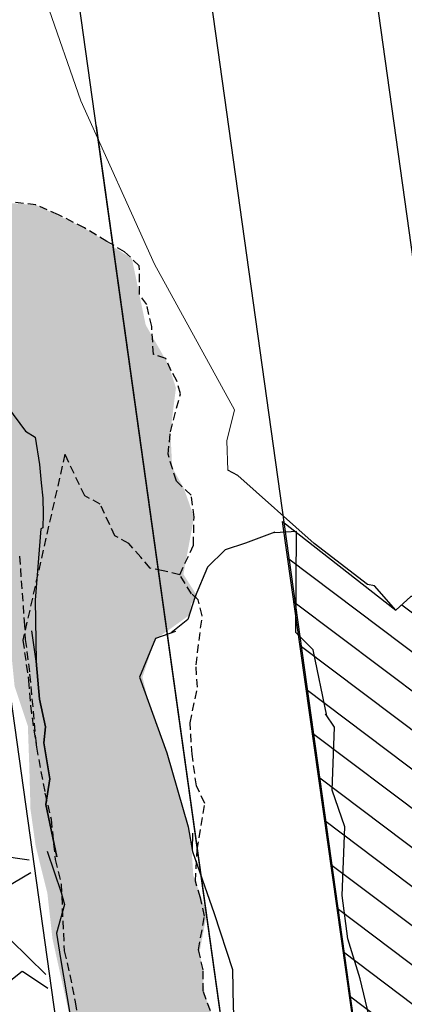
# Model space of a CAD drawing. Units: inches. Extents: x 51848 to 375574, y -371246 to 655907.
# Drawn here: x 375361 to 375373, y 655830 to 655860 of the extents above; entities that cross this region are included whole.
import ezdxf

# ---------------------------------------------------------------- set-up
doc = ezdxf.new("R2010")
doc.units = ezdxf.units.IN
doc.header["$MEASUREMENT"] = 0
doc.linetypes.add('CONTINUOUS-0-7-1-1-1', pattern=[0])
doc.linetypes.add('DASHED2', pattern=[0.375, 0.25, -0.125])
for name, color, linetype in [('7', 7, 'Continuous'), ('Camaras_1792', 106, 'Continuous'), ('GA 1823N-TP', 5, 'Continuous'), ('junio_new', 104, 'Continuous'), ('NV 1812-GA 1812-840SE-TP', 160, 'Continuous'), ('RDC', 252, 'Continuous'), ('seccion_zeus', 7, 'Continuous'), ('Septiembre', 20, 'Continuous'), ('TJ 1818-840-BREASTING-TP', 212, 'Continuous')]:
    doc.layers.add(name, color=color, linetype=linetype)

msp = doc.modelspace()

# ---------------------------------------------------------------- hatches: boundary and pattern name
h = msp.add_hatch()
h.set_pattern_fill('ANSI31', color=1, scale=0.3)
h.set_pattern_definition([(322.9506, (374843.2598, 655800), (0.5738844, 0.7602059), [])])
h.paths.add_polyline_path([(375374.51906, 655842.27462), (375375.00806, 655840.35663), (375375.50267, 655837.91403), (375375.9263, 655835.50974), (375376.80267, 655831.12488), (375377.4483, 655824.42404), (375378.35357, 655816.24318), (375378.84507, 655811.29976), (375379.70246, 655806.71511), (375380.68292, 655798.62485), (375380.91315, 655795.97142), (375382.22602, 655787.09166), (375382.74472, 655785.47389), (375382.75165, 655784.15583), (375384.97318, 655773.66798), (375382.72445, 655773.06509), (375379.37189, 655771.81307), (375369.12217, 655844.396), (375372.58087, 655841.6931), (375373.03564, 655842.10232)])
at = {"layer": 'RDC'}
h = msp.add_hatch(dxfattribs=at)
h.set_pattern_fill('GRAVEL', color=254, scale=0.3)
h.set_pattern_definition([(145.9634, (375346.7593, 655864.78), (-76.3527345, 50.8880923), [1.02516, -101.49145]), (102.92035, (375345.90976, 655865.3538), (20.1946755, -89.507056), [1.75921, -174.16215]), (50.46105, (375345.5164, 655867.0685), (-72.4743612, -87.0614689), [1.24044, -122.80417]), (185.2243, (375343.21866, 655869.74822), (151.989076, 13.5331141), [1.60201, -158.59931]), (210.78426, (375341.6233, 655869.60235), (85.2910825, 50.3816916), [1.5709, -155.51942]), (275.2243, (375340.27374, 655868.79835), (-13.5331141, 151.989076), [1.60201, -158.59931]), (315.64485, (375340.4196, 655867.203), (-89.1694557, 87.5678695), [2.11858, -209.73935]), (350.20593, (375341.93444, 655865.7219), (173.4065447, -29.6394238), [2.00016, -198.01577]), (39.38017, (375343.90545, 655865.38164), (89.6758564, 74.0759474), [1.60744, -159.13664]), (93.18696, (375345.1479, 655866.4015), (4.0471734, -84.068289), [1.83514, -89.9218]), (140.34804, (375345.0459, 655868.2338), (-95.6622164, 78.967122), [2.37323, -234.95032]), (56.7647, (375344.18665, 655862.2664), (37.902571, 59.1512394), [0.81, -80.1917]), (89.41984, (375344.6306, 655862.9439), (-1.3915939, -100.2157905), [1.54105, -152.56392]), (142.9506, (375344.646, 655864.485), (-7.54675, -1.054), [1.07763, -9.6987]), (121.1492, (375345.478, 655865.1396), (20.363475, -35.625784), [0.58032, -57.45187]), (209.752, (375345.1779, 655865.6363), (21.586269, 10.708734), [0.8207, -40.21426]), (308.9144, (375344.4653, 655865.229), (18.255489, -20.532276), [1.33296, -43.0989]), (79.5157, (375345.3026, 655864.1919), (-5.43877, -16.1475), [0.96386, -23.1327]), (294.34015, (375344.56654, 655870.0134), (33.1801965, -72.305561), [1.35026, -133.67648]), (348.2968, (375345.12306, 655868.78316), (-87.230269, 18.593089), [1.1328, -112.14665]), (211.1492, (375346.812, 655864.4027), (35.625784, 20.363475), [1.16064, -56.87155]), (261.56107, (375345.8187, 655863.8023), (12.1003282, 78.6295215), [1.35026, -133.67648]), (257.3946, (375339.88755, 655869.3599), (9.823541, 39.8417575), [1.3021, -63.8032]), (212.72575, (375339.6034, 655868.0892), (77.7443283, 49.3276982), [1.09102, -108.01078]), (344.752, (375339.2758, 655863.2732), (39.841757, -9.823541), [1.16064, -56.87155]), (295.30463, (375340.39557, 655862.96796), (-43.888931, 93.89183), [1.27735, -126.45713]), (347.3946, (375338.7593, 655866.9711), (-39.8417575, 9.823541), [0.65105, -64.45426]), (19.2605, (375339.2125, 655863.726), (29.133023, 11.762728), [0.38854, -38.466]), (83.9144, (375339.5793, 655863.8542), (-4.384774, -23.694256), [1.5709, -29.84716]), (103.9596, (375339.74588, 655865.41623), (18.0866883, -74.4135479), [1.4558, -144.1241]), (221.6407, (375343.7861, 655865.1342), (14.039515, 9.65474), [1.09897, -26.37533]), (271.10783, (375342.96484, 655864.40394), (2.8243798, -130.402807), [1.91867, -189.94803]), (338.896, (375343.0019, 655862.4856), (-57.0432526, 22.8090626), [0.78452, -77.66818]), (7.951, (375343.734, 655862.203), (6.49276, 8.60075), [0.4572, -7.1628]), (38.20704, (375339.9512, 655865.5988), (-48.6113052, -37.5649704), [1.0586, -104.80182]), (325.9634, (375340.78303, 655866.25353), (76.3527345, -50.8880923), [2.05033, -100.4663]), (277.951, (375342.482, 655865.106), (8.60075, -6.49276), [1.9812, -5.6388]), (243.25545, (375342.75614, 655863.14376), (-42.2873447, -82.8454952), [1.20483, -119.27795]), (172.0052, (375342.214, 655862.0678), (-31.24101, 3.33078), [1.1095, -54.36495]), (125.59658, (375341.11525, 655862.22213), (-95.4934162, 132.8483943), [1.80644, -178.8374]), (93.3767, (375340.06377, 655863.691), (-6.1551603, 99.1617971), [1.91109, -189.19754])])
h.paths.add_polyline_path([(375366.31746, 655765.21134), (375370.39884, 655765.79301), (375371.15649, 655769.10514), (375370.1699, 655772.20023), (375368.26333, 655786.1191), (375367.89029, 655787.05621), (375367.4876, 655788.6514), (375367.81278, 655790.0102), (375358.80123, 655851.89547), (375358.59975, 655853.21516), (375358.73193, 655856.31734), (375358.49803, 655858.38255), (375357.54727, 655860.66021), (375356.75434, 655863.06684), (375354.99099, 655863.31193), (375354.20819, 655862.98495), (375352.64756, 655861.87105)])
at = {"layer": 'Septiembre'}
h = msp.add_hatch(dxfattribs=at)
h.set_pattern_fill('GRAVEL', color=254, scale=2)
h.set_pattern_definition([(145.963393, (374821.1932, 655794.52226), (-20.04008779, 13.356454672), [0.269072, -26.638176]), (102.920346, (374820.97023, 655794.67286), (5.30043966, -23.492665652), [0.461736, -45.7118495]), (50.461053, (374820.86699, 655795.12291), (-19.022142066, -22.850779225), [0.325576, -32.232065]), (185.224295, (374820.2639, 655795.82625), (39.89214593, 3.551998468), [0.420476, -41.627116]), (210.78426, (374819.84517, 655795.78797), (22.386110886, 13.223541107), [0.41231, -40.818746]), (275.224295, (374819.49096, 655795.57694), (-3.551998468, 39.89214593), [0.420476, -41.627116]), (315.644846, (374819.529244, 655795.15821), (-23.404056608, 22.98369279), [0.556058, -55.049697]), (350.205934, (374819.926836, 655794.76947), (45.513528803, -7.779376321), [0.524976, -51.972643]), (39.380171, (374820.44416, 655794.68017), (23.536970173, 19.442505884), [0.4219, -41.768146]), (93.186964, (374820.77027, 655794.94785), (1.062250244, -22.065167673), [0.481664, -23.601525]), (140.348043, (374820.74349, 655795.42877), (-25.108193279, 20.726278737), [0.622896, -61.66675]), (56.76468, (374820.51797, 655793.86252), (9.94818133, 15.52525968), [0.212602, -21.0476896]), (89.41984, (374820.63449, 655794.04034), (-0.365247735, -26.303357088), [0.404474, -40.043023]), (142.9506, (374820.6386, 655794.4448), (-1.9807754, -0.2766387), [0.282842, -2.545585]), (121.149196, (374820.85691, 655794.61665), (5.34474418, -9.35059943), [0.152316, -15.07923]), (209.752015, (374820.77813, 655794.747), (5.6656874, 2.81069144), [0.215406, -10.5549236]), (308.91436, (374820.5911, 655794.6401), (4.7914668, -5.3890487), [0.349858, -11.312046]), (79.51566, (374820.8109, 655794.3679), (-1.427498, -4.2381894), [0.252982, -6.071573]), (294.340146, (374820.61768, 655795.89585), (8.708713, -18.977837545), [0.3544, -35.08569]), (348.296782, (374820.76374, 655795.57295), (-22.895083747, 4.88007584), [0.297322, -29.4348155]), (211.149196, (374821.20704, 655794.42322), (9.35059943, 5.34474418), [0.30463, -14.926916]), (261.561065, (374820.94632, 655794.26564), (3.17593917, 20.637669694), [0.3544, -35.08569]), (257.39456, (374819.3896, 655795.72434), (2.57835727, 10.45715419), [0.34176, -16.7462475]), (212.725746, (374819.31501, 655795.39082), (20.405335524, 12.946902416), [0.286356, -28.349286]), (344.752015, (374819.22903, 655794.12677), (10.45715419, -2.57835727), [0.30463, -14.926916]), (295.30463, (374819.52293, 655794.04666), (-11.519404437, 24.64352494), [0.335262, -33.190847]), (347.39456, (374819.09347, 655795.09735), (-10.45715419, 2.57835727), [0.17088, -16.9171275]), (19.26054, (374819.21243, 655794.2456), (7.64646276, 3.08733013), [0.10198, -10.096059]), (83.91436, (374819.3087, 655794.27926), (-1.1508593, -6.21896478), [0.41231, -7.833901]), (103.959612, (374819.35241, 655794.68925), (4.747162277, -19.531114928), [0.3821, -37.8278463]), (221.64067, (374820.41284, 655794.6152), (3.68491203, 2.53405274), [0.288444, -6.9226586]), (271.107832, (374820.19728, 655794.42355), (0.741307031, -34.226458536), [0.503588, -49.855125]), (338.896, (374820.20702, 655793.92006), (-14.9719823, 5.98663061), [0.205912, -20.385348]), (7.9506, (374820.3991, 655793.846), (1.704137, 2.257414), [0.12, -1.88]), (38.207043, (374819.4063, 655794.73716), (-12.758872768, -9.859572288), [0.277848, -27.50704]), (325.963393, (374819.62463, 655794.90901), (20.04008779, -13.356454672), [0.538144, -26.369104]), (277.9506, (374820.0706, 655794.6078), (2.257414, -1.704137), [0.52, -1.48]), (243.255452, (374820.1425, 655794.0928), (-11.09904062, -21.74422446), [0.316228, -31.3065486]), (172.00521, (374820.0002, 655793.8104), (-8.19974014, 0.8742206), [0.291204, -14.269016]), (125.596581, (374819.711825, 655793.8509), (-25.063888757, 34.868344962), [0.47413, -46.9389484]), (93.376684, (374819.435846, 655794.23643), (-1.615527627, 26.026718396), [0.501598, -49.658147])])
h.paths.add_polyline_path([(375363.08703, 655853.35145), (375364.5343, 655852.40906), (375364.95138, 655850.39602), (375365.64397, 655849.18095), (375365.8742, 655848.47093), (375365.70603, 655847.128), (375365.76014, 655846.03571), (375366.11377, 655845.41226), (375366.42727, 655844.5231), (375366.10102, 655842.78567), (375366.53339, 655842.10001), (375366.34917, 655841.89724), (375366.27723, 655841.53075), (375365.23411, 655840.78488), (375364.85373, 655839.64215), (375365.0471, 655838.86399), (375365.54903, 655837.47684), (375365.89723, 655836.29668), (375366.17595, 655835.32105), (375366.32867, 655834.61904), (375366.34562, 655834.48664), (375366.40247, 655833.60246), (375366.81713, 655832.43363), (375366.59935, 655831.2824), (375366.67868, 655830.71437), (375366.74797, 655829.97461), (375367.0599, 655829.08137), (375367.47772, 655828.52655), (375367.76222, 655827.84532), (375367.96307, 655825.67616), (375367.49179, 655824.29882), (375367.92238, 655823.778), (375367.72302, 655819.23344), (375368.05452, 655818.68068), (375368.17246, 655815.88676), (375368.49268, 655814.83922), (375369.02795, 655813.16141), (375369.38517, 655812.17071), (375369.6114, 655810.94264), (375369.65822, 655810.08131), (375369.8871, 655809.46899), (375370.06213, 655808.83422), (375370.25981, 655808.1918), (375370.31933, 655807.27225), (375370.49325, 655806.02698), (375370.66271, 655804.61182), (375369.84314, 655803.82026), (375370.16837, 655801.69333), (375370.54906, 655798.74731), (375371.40823, 655796.61818), (375371.74306, 655795.24003), (375373.25116, 655792.39969), (375374.74126, 655787.33229), (375375.42821, 655783.87945), (375375.58752, 655780.57808), (375374.99217, 655775.42657), (375375.39368, 655773.49979), (375375.51398, 655771.21847), (375376.42513, 655768.27654), (375377.24824, 655765.89657), (375377.71264, 655762.03048), (375377.81549, 655761.02436), (375377.3475, 655759.90143), (375375.70433, 655759.28211), (375374.2376, 655758.83732), (375372.98275, 655758.65423), (375372.1775, 655759.21688), (375370.87504, 655765.17111), (375371.15706, 655769.1011), (375365.26196, 655807.10351), (375364.92799, 655810.37344), (375364.69919, 655812.28137), (375364.51375, 655813.60921), (375364.18382, 655814.69814), (375364.2256, 655815.52873), (375363.65754, 655819.34504), (375363.29622, 655821.6811), (375363.08334, 655823.84695), (375362.92427, 655825.8383), (375362.84605, 655827.24119), (375362.63788, 655829.29357), (375362.11156, 655831.66224), (375361.95636, 655833.05439), (375361.59799, 655834.4967), (375361.44197, 655835.61381), (375361.40223, 655837.02208), (375361.36166, 655838.15532), (375360.95772, 655839.36109), (375360.7743, 655841.20121), (375360.40801, 655842.77028), (375358.68862, 655855.30081), (375360.57238, 655854.12852), (375361.60506, 655854.0508)])

# ---------------------------------------------------------------- linework, layer by layer
at = {"color": 254, "elevation": 1800}
for points in [[(375387.54406, 655749.01363), (375370.14607, 655873.58589)], [(375382.59212, 655748.32204), (375365.19414, 655872.8943)], [(375373.67863, 655747.07716), (375356.28065, 655871.64942)]]:
    msp.add_lwpolyline(points, dxfattribs=at)
at = {"color": 104}
for points, elevation in [([(375378.63057, 655747.76876), (375361.23258, 655872.34102)], 1800), ([(375380.84815, 655731.89058), (375363.45016, 655856.46284)], 1817)]:
    msp.add_lwpolyline(points, dxfattribs=dict(at, elevation=elevation))
at = {"color": 0, "elevation": 1800.38284}
msp.add_lwpolyline([(375374.51906, 655842.27462), (375375.00806, 655840.35663), (375375.50267, 655837.91403), (375375.9263, 655835.50974), (375376.80267, 655831.12488), (375377.4483, 655824.42404), (375378.35357, 655816.24318), (375378.84507, 655811.29976), (375379.70246, 655806.71511), (375380.68292, 655798.62485), (375380.91315, 655795.97142), (375382.22602, 655787.09166), (375382.74472, 655785.47389), (375382.75165, 655784.15583), (375384.97318, 655773.66798), (375382.72445, 655773.06509), (375379.37189, 655771.81307), (375379.37189, 655771.81307), (375369.12217, 655844.396), (375369.12217, 655844.396), (375369.12217, 655844.396), (375372.58087, 655841.6931), (375373.03564, 655842.10232)], close=True, dxfattribs=at)
at = {"layer": '7', "color": 6}
for points in [[(375371.92596, 655842.43498, 1800.38494), (375371.71371, 655842.47259, 1800.38472), (375370.08325, 655843.72179, 1800.38945), (375367.76435, 655845.80113, 1800.39832), (375367.46058, 655845.95718, 1820.88675), (375367.46058, 655845.95718, 1820.88675)], [(375419.71314, 655829.55293, 1800.3203), (375419.55372, 655830.69443, 1800.32391), (375419.24712, 655830.81482, 1800.32456), (375414.24254, 655832.57505, 1800.33276), (375410.34519, 655830.94752, 1800.32911), (375409.36563, 655831.34618, 1800.33077), (375405.26807, 655835.59846, 1800.34702), (375403.46914, 655837.41772, 1800.35344), (375402.67107, 655837.82546, 1800.35533), (375398.29014, 655838.35195, 1800.35943), (375395.66084, 655838.33044, 1800.36008), (375393.20714, 655838.59877, 1800.3624), (375389.99417, 655838.47646, 1800.36369), (375388.201, 655838.29528, 1800.3632), (375385.0397, 655841.39618, 1800.37504), (375382.42256, 655843.52155, 1800.3839), (375380.24331, 655842.98872, 1800.38319), (375377.49983, 655842.62084, 1800.3831), (375373.03564, 655842.10232, 1800.38272), (375372.58087, 655841.6931, 1800.38207), (375371.92596, 655842.43498, 1800.38494)]]:
    msp.add_polyline3d(points, dxfattribs=at)
at = {"layer": 'Camaras_1792', "linetype": 'DASHED2'}
msp.add_polyline3d([(375367.05142, 655829.10843, 1807.74603), (375366.70733, 655830.06114, 1807.99635), (375366.704, 655830.71399, 1808.1685), (375366.56, 655831.32572, 1808.31132), (375366.56, 655831.32572, 1808.31132), (375366.74602, 655832.3507, 1808.53461), (375366.61959, 655832.90891, 1808.72152), (375366.47251, 655833.41979, 1808.83178), (375366.5177, 655834.37589, 1809.03866), (375366.75152, 655835.79338, 1809.34893), (375366.49905, 655836.33129, 1809.57761), (375366.36601, 655837.29167, 1809.50834), (375366.30714, 655838.25137, 1809.37446), (375366.53026, 655839.3395, 1810.19899), (375366.48584, 655840.01902, 1810.39165), (375366.67617, 655841.51918, 1810.69988), (375366.5494, 655842.00753, 1810.80747), (375366.35261, 655842.18751, 1810.84924), (375365.99133, 655842.77176, 1811.08646), (375365.48789, 655842.89174, 1811.12842), (375365.0895, 655842.96812, 1811.19701), (375364.80837, 655843.30374, 1811.313), (375364.43771, 655843.72382, 1811.43195), (375364.01138, 655843.95683, 1811.49882), (375363.56841, 655844.92351, 1811.73881), (375363.09484, 655845.1767, 1811.8544), (375362.49157, 655846.44525, 1812.19792), (375361.20896, 655840.77205, 1810.90972), (375361.38458, 655839.53624, 1810.61821), (375361.43799, 655838.77786, 1810.3934), (375361.62258, 655837.50678, 1809.99427), (375361.88335, 655836.10956, 1809.55261), (375362.07103, 655835.30795, 1809.20046), (375362.19481, 655834.08191, 1809.52187), (375362.37499, 655833.33403, 1809.28146), (375362.47042, 655831.29876, 1808.49049), (375362.63952, 655830.56518, 1808.16004), (375362.80565, 655829.7371, 1807.9143), (375362.94998, 655828.77596, 1807.65019)], dxfattribs=at)
at = {"layer": 'GA 1823N-TP'}
for points in [[(375370.4714, 655838.46498, 1810.28245), (375370.05433, 655840.48031, 1811.6937), (375369.52478, 655841.00419, 1811.89039), (375369.54437, 655844.08622, 1812.97105), (375368.88741, 655844.05328, 1813.05339), (375368.88853, 655844.06763, 1813.08464), (375367.99528, 655843.73197, 1813.00891), (375367.37449, 655843.5253, 1812.83992), (375366.83624, 655842.99885, 1812.69797), (375366.46507, 655842.10526, 1812.40406), (375366.23591, 655841.40438, 1812.17074), (375365.72813, 655840.99301, 1812.05184)], [(375365.86118, 655841.03827, 1810.90508), (375365.25126, 655840.82667, 1810.85298), (375364.76537, 655839.64259, 1810.70355), (375365.60154, 655837.33173, 1809.82951), (375366.24574, 655835.07676, 1809.14365), (375366.381, 655834.33022, 1808.9037), (375367.04126, 655832.43383, 1808.24469), (375367.60138, 655830.72155, 1807.65944), (375367.61648, 655829.56589, 1807.46265), (375367.69199, 655828.51767, 1807.10758), (375367.76161, 655827.07569, 1806.8941), (375367.77105, 655825.0651, 1806.23447), (375367.77105, 655825.0651, 1806.23447), (375368.19291, 655820.21943, 1805.293), (375367.88753, 655817.76969, 1805.12573), (375367.88805, 655816.01851, 1804.26072), (375368.93698, 655810.00454, 1804.71905), (375369.15806, 655808.70354, 1804.36914), (375370.07487, 655802.98937, 1802.81875)], [(375371.75906, 655829.2965, 1807.59186), (375371.48572, 655830.44535, 1807.95635), (375371.10985, 655831.66394, 1808.21057), (375370.94359, 655832.97952, 1808.53509), (375371.02586, 655835.07845, 1809.15539), (375370.63619, 655836.19488, 1809.38278), (375370.70737, 655838.12301, 1810.19603), (375370.43014, 655838.52478, 1810.29756)], [(375366.38055, 655834.88923, 1809.20399), (375366.37202, 655834.37981, 1808.91964)]]:
    msp.add_polyline3d(points, dxfattribs=at)
at = {"layer": 'junio_new', "color": 152, "const_width": 2, "elevation": 1800}
msp.add_lwpolyline([(375367.45408, 655842.27787), (375367.45408, 655842.27787)], dxfattribs=at)
at = {"layer": 'NV 1812-GA 1812-840SE-TP', "color": 254}
for points in [[(375360.73966, 655847.89173, 1812.80377), (375361.28518, 655847.15227, 1812.53593), (375361.57966, 655846.96686, 1812.37542), (375361.71152, 655846.13114, 1812.1745), (375361.77157, 655845.57106, 1812.04008), (375361.81487, 655845.10193, 1811.80088), (375361.82597, 655844.63211, 1811.71159), (375361.8184, 655844.20187, 1811.55993), (375361.75235, 655844.17571, 1811.51934), (375361.58475, 655841.98972, 1811.04404), (375361.6153, 655840.13022, 1810.79209), (375361.72015, 655838.96926, 1810.34842), (375361.89418, 655838.13336, 1810.24029), (375361.84857, 655837.63955, 1809.99592), (375361.84857, 655837.63955, 1809.99592), (375361.84857, 655837.63955, 1809.99592), (375362.02985, 655836.54661, 1809.9127), (375361.91113, 655835.75585, 1809.77645), (375362.24741, 655834.16843, 1809.64956), (375361.91113, 655835.75585, 1809.77645), (375362.02985, 655836.54661, 1809.9127), (375361.84857, 655837.63955, 1809.99592), (375361.84857, 655837.63955, 1809.99592), (375361.84857, 655837.63955, 1809.99592), (375361.89418, 655838.13336, 1810.24029), (375361.72015, 655838.96926, 1810.34842), (375361.6153, 655840.13022, 1810.79209), (375361.48567, 655841.05833, 1810.99253)], [(375361.94669, 655834.33936, 1809.63811), (375362.37636, 655833.07114, 1809.2088), (375362.47347, 655832.70838, 1809.09223), (375362.23166, 655831.82988, 1808.8062), (375362.35753, 655831.06601, 1808.28928), (375362.74015, 655828.78188, 1808.20368), (375363.03046, 655828.13464, 1808.09789), (375363.26927, 655827.3574, 1807.94546), (375363.2897, 655827.09565, 1807.92904)]]:
    msp.add_polyline3d(points, dxfattribs=at)
at = {"layer": 'seccion_zeus', "color": 6, "linetype": 'CONTINUOUS-0-7-1-1-1', "lineweight": 0}
msp.add_polyline3d([(375367.46058, 655845.95718, 1820.88675), (375367.42173, 655846.85235, 1821.02409), (375367.65858, 655847.79671, 1821.31384), (375365.21929, 655852.24236, 1820.82469), (375362.97339, 655857.22536, 1820.53098), (375360.88267, 655863.26157, 1820.50359)], dxfattribs=at)
at = {"layer": 'TJ 1818-840-BREASTING-TP', "color": 254, "linetype": 'DASHED2'}
for points in [[(375366.5494, 655842.00753, 1810.80747), (375366.35261, 655842.18751, 1810.84924), (375365.99133, 655842.77176, 1811.08646), (375366.40582, 655843.67179, 1811.37655), (375366.42727, 655844.5231, 1811.56515), (375366.34115, 655845.19762, 1811.74887), (375365.8864, 655845.62689, 1811.97554), (375365.63388, 655846.44453, 1812.06658), (375365.70603, 655847.128, 1812.25817), (375366.01034, 655848.2892, 1812.51337), (375365.90086, 655848.68993, 1812.6295), (375365.72546, 655848.99149, 1812.70051), (375365.56249, 655849.3704, 1812.79439), (375365.18888, 655849.4934, 1812.85094), (375365.13655, 655850.34525, 1813.08752), (375364.98274, 655851.01278, 1813.25978), (375364.76604, 655851.32088, 1813.36747), (375364.75754, 655852.19871, 1813.55687), (375364.31106, 655852.6194, 1813.70007), (375363.77076, 655852.93822, 1813.78488), (375363.08703, 655853.35145, 1813.93665), (375362.29595, 655853.75255, 1814.04359), (375361.60506, 655854.0508, 1814.16064), (375360.88797, 655854.13896, 1814.21638)], [(375361.10682, 655843.33245, 1811.18178), (375361.25056, 655841.34894, 1810.739), (375361.28431, 655840.7964, 1810.58283), (375361.41568, 655839.73285, 1810.29225), (375361.62258, 655837.50678, 1809.99427), (375361.88335, 655836.10956, 1809.55261), (375362.07103, 655835.30795, 1809.20046), (375362.19481, 655834.08191, 1809.52187), (375362.37499, 655833.33403, 1809.28146), (375362.47042, 655831.29876, 1808.49049), (375362.63952, 655830.56518, 1808.16004), (375362.80565, 655829.7371, 1807.9143), (375362.94998, 655828.77596, 1807.65019)], [(375367.05142, 655829.10843, 1807.74603), (375366.70733, 655830.06114, 1807.99635), (375366.704, 655830.71399, 1808.1685), (375366.56, 655831.32572, 1808.31132), (375366.56, 655831.32572, 1808.31132), (375366.74602, 655832.3507, 1808.53461), (375366.61959, 655832.90891, 1808.72152), (375366.47251, 655833.41979, 1808.83178), (375366.50684, 655834.14611, 1808.98894)]]:
    msp.add_polyline3d(points, dxfattribs=at)

doc.saveas('drawing.dxf')
